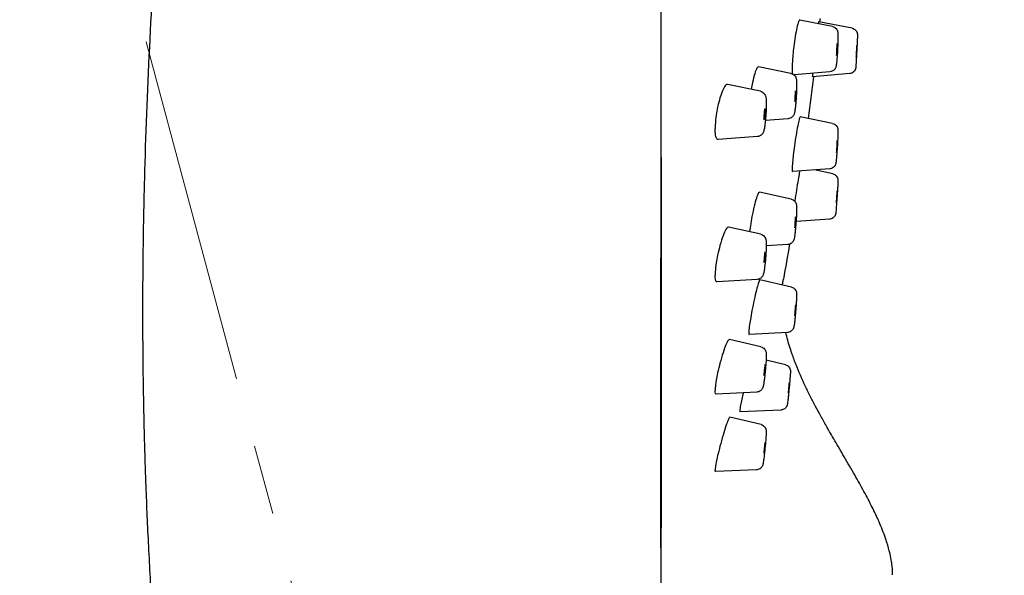
# Model space of a CAD drawing. Units: millimetres. Extents: x 0 to 420, y 0 to 594.
# Drawn here: x 240 to 285, y 306 to 331 of the extents above; entities that cross this region are included whole.
import ezdxf

# ---------------------------------------------------------------- set-up
doc = ezdxf.new("R2010")
doc.units = ezdxf.units.MM
doc.header["$PDMODE"] = 1
doc.header["$PDSIZE"] = -2
doc.linetypes.add('CENTER', pattern=[50.8, 31.75, -6.35, 6.35, -6.35])
doc.layers.add('DIM', color=3, linetype='Continuous', lineweight=13)
doc.styles.add('ＭＳ ゴシック', font='msgothic.ttc', dxfattribs={"bigfont": 'ＭＳ ゴシック'})
doc.dimstyles.new('tfrom線あり', dxfattribs={"dimtxt": 5, "dimasz": 2, "dimexe": 0, "dimexo": 5, "dimgap": 3, "dimtad": 1, "dimdec": 0, "dimzin": 11, "dimdsep": 46, "dimtxsty": 'ＭＳ ゴシック', "dimblk": 'DOT', "dimcen": 0, "dimazin": 0, "dimtfac": 1, "dimtdec": 1, "dimtix": 1, "dimtofl": 0, "dimtmove": 0, "dimatfit": 0, "dimldrblk": 'DOT', "dimfxl": 1, "dimfrac": 2, "dimtolj": 1, "dimtzin": 11, "dimarcsym": 0})

# ---------------------------------------------------------------- blocks, each defined once
blk = doc.blocks.new('_DOT')
at = {"color": 0, "linetype": 'ByBlock', "lineweight": -2}
blk.add_line((-0.5, 0), (-1, 0), dxfattribs=at)
at = {"color": 0, "linetype": 'ByBlock', "lineweight": -2, "const_width": 0.5}
blk.add_lwpolyline([(-0.25, 0, 1), (0.25, 0, 1)], format="xyb", close=True, dxfattribs=at)
blk = doc.blocks.new('*D45')
at = {"layer": 'Defpoints', "color": 0}
for p in [(240.11, 351.83), (240.11, 351.83), (327.602, 351.83), (291.229, 290.909), (263.126, 265.936)]:
    blk.add_point(p, dxfattribs=at)
at = {"layer": 'DIM', "color": 0, "lineweight": -2}
blk.add_arc((240.11, 351.83), 79.527, 286.44095, 358.55905, dxfattribs=at)
at = {"layer": 'DIM', "color": 0, "lineweight": -2, "xscale": 2, "yscale": 2, "zscale": 2}
for p, rotation in [((319.637, 351.83), 89.27952251825964), ((260.693, 275.013), 195.7204774817405)]:
    blk.add_blockref('_DOT', p, dxfattribs=dict(at, rotation=rotation))
at = {"layer": 'DIM', "color": 0, "insert": (302.537, 312.21), "char_height": 5, "attachment_point": 5, "rotation": 57.5986, "style": 'ＭＳ ゴシック'}
blk.add_mtext('\\A1;75%%d', dxfattribs=at)
blk = doc.blocks.new('*D47')
at = {"layer": 'Defpoints', "color": 0}
for p in [(268.471, 409.033), (290.92, 162.034), (377.676, 162.034)]:
    blk.add_point(p, dxfattribs=at)
at = {"layer": 'DIM', "color": 0, "lineweight": -2}
for p, q in [((273.471, 409.033), (377.676, 409.033)), ((377.676, 407.033), (377.676, 164.034)), ((295.92, 162.034), (377.676, 162.034))]:
    blk.add_line(p, q, dxfattribs=at)
at = {"layer": 'DIM', "color": 0, "lineweight": -2, "xscale": 2, "yscale": 2, "zscale": 2}
for p, rotation in [((377.676, 409.033), 90), ((377.676, 162.034), 270)]:
    blk.add_blockref('_DOT', p, dxfattribs=dict(at, rotation=rotation))
at = {"layer": 'DIM', "color": 0, "insert": (372.175, 285.533), "char_height": 5, "attachment_point": 5, "rotation": 90, "style": 'ＭＳ ゴシック'}
blk.add_mtext('\\A1;245', dxfattribs=at)

msp = doc.modelspace()

# ---------------------------------------------------------------- linework, layer by layer
at = {"linetype": 'Continuous', "extrusion": (0, 1, 0)}
for p, q in [((277.087, 331.039), (275.597, 331.331)), ((277.982, 330.955), (276.462, 331.249)), ((275.199, 328.905), (273.728, 329.203)), ((276.975, 328.975), (275.34, 328.835)), ((277.875, 328.891), (276.18, 328.741)), ((273.808, 328.09), (272.317, 328.399)), ((275.075, 326.842), (274.036, 326.759)), ((277.097, 326.624), (275.623, 326.928)), ((273.675, 326.027), (271.895, 325.892)), ((276.965, 324.561), (275.271, 324.433)), ((277.102, 324.331), (276.267, 324.508)), ((275.212, 323.177), (273.765, 323.49)), ((276.96, 322.269), (275.431, 322.162)), ((273.824, 321.584), (272.364, 321.91)), ((275.062, 321.116), (274.075, 321.05)), ((273.659, 319.524), (271.841, 319.414)), ((275.221, 319.178), (273.79, 319.501)), ((273.836, 316.457), (272.4, 316.795)), ((275.052, 317.118), (273.298, 317.017)), ((274.946, 315.641), (274.068, 315.85)), ((273.647, 314.399), (271.798, 314.31)), ((274.75, 313.583), (272.872, 313.499)), ((273.844, 312.917), (272.425, 313.264)), ((273.638, 310.861), (271.768, 310.786))]:
    msp.add_line(p, q, dxfattribs=at)
at = {"linetype": 'Continuous', "extrusion": (0, 0, -1)}
for start_param, end_param in [(5.127516, 5.130241), (5.175608, 5.210643), (5.32125, 5.353479)]:
    msp.add_ellipse((262.838, 355.895), major_axis=(0.169, -60.844), ratio=0.244426, start_param=start_param, end_param=end_param, dxfattribs=at)
at = {"linetype": 'Continuous'}
for centre, major_axis, ratio, start_param, end_param in [((277.288, 329.993), (0.015, 0.274), 0.044022, 5.601424, 8.743017), ((277.288, 329.993), (-0.015, -0.274), 0.044022, 5.601424, 8.743017), ((278.185, 329.91), (0.014, 0.274), 0.008614, 6.118061, 9.259653), ((278.185, 329.91), (-0.014, -0.274), 0.008614, 6.118061, 9.259653), ((275.393, 327.858), (0.015, 0.249), 0.063395, 5.470602, 8.612194), ((275.393, 327.858), (-0.015, -0.249), 0.063395, 5.470602, 8.612194), ((273.997, 327.042), (0.016, 0.249), 0.082659, 5.373771, 8.515363), ((273.997, 327.042), (-0.016, -0.249), 0.082659, 5.373771, 8.515363), ((277.288, 325.576), (0.018, 0.274), 0.027791, 5.874303, 9.015895), ((277.288, 325.576), (-0.018, -0.274), 0.027791, 5.874303, 9.015895), ((269.288, 354.206), (0, -52.86), 0.000001, 5.295721, 5.76723), ((277.288, 323.283), (0.019, 0.274), 0.009499, 6.146923, 9.288516), ((277.288, 323.283), (-0.019, -0.274), 0.009499, 6.146923, 9.288516), ((275.393, 322.128), (0.018, 0.249), 0.047893, 5.703158, 8.844751), ((275.393, 322.128), (-0.018, -0.249), 0.047893, 5.703158, 8.844751), ((273.997, 320.534), (0.02, 0.249), 0.068087, 5.576507, 8.7181), ((273.997, 320.534), (-0.02, -0.249), 0.068087, 5.576507, 8.7181), ((275.393, 318.127), (0.02, 0.248), 0.029809, 5.935343, 9.076936), ((275.393, 318.127), (-0.02, -0.248), 0.029809, 5.935343, 9.076936), ((273.997, 315.404), (0.023, 0.248), 0.050728, 5.778804, 8.920397), ((273.997, 315.404), (-0.023, -0.248), 0.050728, 5.778804, 8.920397), ((275.104, 314.588), (0.024, 0.248), 0.016067, 6.115522, 9.257115), ((275.104, 314.588), (-0.024, -0.248), 0.016067, 6.115522, 9.257115), ((273.997, 311.863), (0.025, 0.248), 0.031292, 5.980726, 9.122318), ((273.997, 311.863), (-0.025, -0.248), 0.031292, 5.980726, 9.122318), ((268.989, 308.228), (0.299, 0), 0.000052, 0, 0.000237)]:
    msp.add_ellipse(centre, major_axis=major_axis, ratio=ratio, start_param=start_param, end_param=end_param, dxfattribs=at)
for points, knots in [([(269.286, 309.33), (269.286, 309.397), (269.286, 309.464), (269.286, 309.532), (269.286, 309.605), (269.286, 309.678), (269.286, 309.751), (269.286, 309.832), (269.286, 309.913), (269.286, 309.994), (269.286, 310.084), (269.286, 310.174), (269.286, 310.265), (269.286, 310.362), (269.286, 310.459), (269.286, 310.557), (269.286, 310.659), (269.286, 310.761), (269.286, 310.864), (269.286, 310.973), (269.286, 311.083), (269.286, 311.194), (269.286, 311.316), (269.286, 311.438), (269.286, 311.562), (269.286, 311.699), (269.286, 311.839), (269.286, 311.979), (269.286, 312.138), (269.286, 312.298), (269.286, 312.46), (269.286, 312.645), (269.286, 312.831), (269.286, 313.02), (269.286, 313.153), (269.286, 313.288), (269.286, 313.423), (269.286, 313.508), (269.286, 313.592), (269.286, 313.677), (269.286, 313.932), (269.286, 314.191), (269.286, 314.453), (269.286, 314.737), (269.286, 315.024), (269.286, 315.316), (269.286, 315.612), (269.287, 315.912), (269.287, 316.217), (269.287, 316.511), (269.287, 316.808), (269.287, 317.109), (269.287, 317.41), (269.287, 317.714), (269.287, 318.021), (269.287, 318.357), (269.287, 318.698), (269.287, 319.041), (269.287, 319.422), (269.287, 319.808), (269.287, 320.198), (269.287, 320.284), (269.287, 320.371), (269.287, 320.458), (269.288, 320.809), (269.288, 321.163), (269.288, 321.52), (269.288, 322.013), (269.288, 322.511), (269.288, 323.016), (269.288, 323.574), (269.288, 324.139), (269.288, 324.711), (269.289, 325.356), (269.289, 326.01), (269.289, 326.672), (269.289, 327.298), (269.289, 327.931), (269.289, 328.571), (269.289, 328.689), (269.289, 328.808), (269.289, 328.926), (269.289, 329.789), (269.289, 330.664), (269.29, 331.55), (269.29, 332.543), (269.29, 333.551), (269.29, 334.571), (269.29, 335.536), (269.29, 336.513), (269.29, 337.499)], [0.0762442, 0.0762442, 0.0762442, 0.0762442, 0.0854, 0.0854, 0.0854, 0.0953334, 0.0953334, 0.0953334, 0.106213, 0.106213, 0.106213, 0.1182208, 0.1182208, 0.1182208, 0.1311011, 0.1311011, 0.1311011, 0.1444148, 0.1444148, 0.1444148, 0.1586233, 0.1586233, 0.1586233, 0.1742066, 0.1742066, 0.1742066, 0.1916445, 0.1916445, 0.1916445, 0.2114175, 0.2114175, 0.2114175, 0.2340058, 0.2340058, 0.2340058, 0.25, 0.25, 0.25, 0.2599415, 0.2599415, 0.2599415, 0.2897818, 0.2897818, 0.2897818, 0.3220579, 0.3220579, 0.3220579, 0.3548815, 0.3548815, 0.3548815, 0.3866004, 0.3866004, 0.3866004, 0.4182954, 0.4182954, 0.4182954, 0.4529842, 0.4529842, 0.4529842, 0.4914621, 0.4914621, 0.4914621, 0.5, 0.5, 0.5, 0.534471, 0.534471, 0.534471, 0.5819886, 0.5819886, 0.5819886, 0.634571, 0.634571, 0.634571, 0.6938967, 0.6938967, 0.6938967, 0.75, 0.75, 0.75, 0.760343, 0.760343, 0.760343, 0.8356753, 0.8356753, 0.8356753, 0.9201308, 0.9201308, 0.9201308, 1, 1, 1, 1]), ([(246.374, 336.173), (246.233, 334.154), (246.109, 332.105), (246.01, 330.078), (245.91, 328.05), (245.834, 326.042), (245.782, 324.101), (245.757, 323.131), (245.738, 322.177), (245.724, 321.244), (245.711, 320.312), (245.703, 319.402), (245.701, 318.518), (245.699, 317.634), (245.703, 316.777), (245.711, 315.951), (245.715, 315.538), (245.72, 315.132), (245.726, 314.735), (245.732, 314.337), (245.739, 313.948), (245.747, 313.568), (245.75, 313.43), (245.753, 313.292), (245.756, 313.156), (245.759, 313.02), (245.762, 312.886), (245.765, 312.753), (245.772, 312.487), (245.779, 312.227), (245.786, 311.972), (245.793, 311.717), (245.801, 311.467), (245.808, 311.221), (245.816, 310.975), (245.824, 310.733), (245.833, 310.495), (245.85, 310.018), (245.867, 309.554), (245.887, 309.096), (245.906, 308.639), (245.926, 308.187), (245.948, 307.735)], [0, 0, 0, 0, 0.183001, 0.183001, 0.183001, 0.366001, 0.366001, 0.366001, 0.457502, 0.457502, 0.457502, 0.549002, 0.549002, 0.549002, 0.640502, 0.640502, 0.640502, 0.686252, 0.686252, 0.686252, 0.732002, 0.732002, 0.732002, 0.748752, 0.748752, 0.748752, 0.765502, 0.765502, 0.765502, 0.799002, 0.799002, 0.799002, 0.832501, 0.832501, 0.832501, 0.866001, 0.866001, 0.866001, 0.933, 0.933, 0.933, 1, 1, 1, 1]), ([(275.597, 331.331), (275.592, 331.332), (275.586, 331.33), (275.564, 331.306), (275.546, 331.264), (275.502, 331.124), (275.477, 331.019), (275.426, 330.766), (275.4, 330.619), (275.355, 330.317), (275.335, 330.167), (275.304, 329.893), (275.291, 329.771), (275.269, 329.505), (275.261, 329.367), (275.256, 329.22), (275.255, 329.194), (275.255, 329.158), (275.255, 329.148), (275.254, 329.13), (275.254, 329.122), (275.254, 329.115)], [0.0844235, 0.0844235, 0.0844235, 0.0844235, 0.1013268, 0.1013268, 0.1456053, 0.1456053, 0.1963693, 0.1963693, 0.2467167, 0.2467167, 0.2923189, 0.2923189, 0.3297592, 0.3297592, 0.3780535, 0.3780535, 0.3891413, 0.3891413, 0.3938621, 0.3938621, 0.3974632, 0.3974632, 0.3974632, 0.3974632]), ([(276.462, 331.249), (276.46, 331.25), (276.455, 331.228), (276.446, 331.178), (276.445, 331.172), (276.444, 331.165)], [0.02052878, 0.02052878, 0.02052878, 0.02052878, 0.06199253, 0.06199253, 0.06767811, 0.06767811, 0.06767811, 0.06767811]), ([(277.087, 331.039), (277.119, 331.032), (277.151, 331.021), (277.207, 330.988), (277.232, 330.968), (277.274, 330.921), (277.291, 330.894), (277.308, 330.857), (277.313, 330.847), (277.322, 330.82), (277.325, 330.806), (277.33, 330.78), (277.332, 330.769), (277.336, 330.738), (277.337, 330.719), (277.339, 330.664), (277.34, 330.625), (277.34, 330.579)], [0, 0, 0, 0, 0.00389812, 0.00389812, 0.00771633, 0.00771633, 0.0114844, 0.0114844, 0.01304203, 0.01304203, 0.01552058, 0.01552058, 0.01803444, 0.01803444, 0.02320497, 0.02320497, 0.03140067, 0.03140067, 0.03140067, 0.03140067]), ([(278.224, 330.651), (278.224, 330.628), (278.224, 330.602), (278.221, 330.532), (278.22, 330.497), (278.216, 330.401), (278.213, 330.335), (278.206, 330.193), (278.202, 330.116), (278.194, 329.961), (278.19, 329.88), (278.182, 329.724), (278.178, 329.647), (278.17, 329.506), (278.166, 329.441), (278.159, 329.329), (278.156, 329.281), (278.151, 329.208), (278.15, 329.186), (278.147, 329.157), (278.146, 329.153), (278.145, 329.145), (278.144, 329.142), (278.143, 329.134), (278.142, 329.128), (278.138, 329.114), (278.136, 329.106), (278.129, 329.084), (278.123, 329.068), (278.107, 329.036), (278.096, 329.019), (278.064, 328.98), (278.042, 328.958), (277.99, 328.924), (277.961, 328.91), (277.912, 328.896), (277.894, 328.893), (277.875, 328.891)], [0, 0, 0, 0, 0.0097645, 0.0097645, 0.0167952, 0.0167952, 0.0265215, 0.0265215, 0.0359266, 0.0359266, 0.0452773, 0.0452773, 0.0546158, 0.0546158, 0.0639647, 0.0639647, 0.0733633, 0.0733633, 0.0829742, 0.0829742, 0.0843619, 0.0843619, 0.0850494, 0.0850494, 0.0860372, 0.0860372, 0.0870199, 0.0870199, 0.088985, 0.088985, 0.0913613, 0.0913613, 0.0949524, 0.0949524, 0.0987058, 0.0987058, 0.1009425, 0.1009425, 0.1009425, 0.1009425]), ([(277.982, 330.955), (278.013, 330.949), (278.045, 330.937), (278.1, 330.906), (278.126, 330.885), (278.168, 330.838), (278.186, 330.811), (278.205, 330.768), (278.21, 330.753), (278.217, 330.727), (278.219, 330.715), (278.222, 330.698), (278.222, 330.693), (278.223, 330.682), (278.224, 330.678), (278.224, 330.669), (278.224, 330.666), (278.224, 330.658), (278.224, 330.655), (278.224, 330.651)], [0, 0, 0, 0, 0.00383735, 0.00383735, 0.00760039, 0.00760039, 0.01136359, 0.01136359, 0.01318395, 0.01318395, 0.01468329, 0.01468329, 0.01545078, 0.01545078, 0.01638064, 0.01638064, 0.01740095, 0.01740095, 0.0188812, 0.0188812, 0.0188812, 0.0188812]), ([(277.34, 330.579), (277.34, 330.519), (277.339, 330.447), (277.334, 330.292), (277.331, 330.21), (277.324, 330.046), (277.319, 329.962), (277.309, 329.801), (277.304, 329.722), (277.293, 329.577), (277.287, 329.509), (277.275, 329.391), (277.269, 329.34), (277.26, 329.275), (277.256, 329.253), (277.248, 329.216), (277.244, 329.2), (277.232, 329.167), (277.226, 329.153), (277.21, 329.122), (277.2, 329.106), (277.175, 329.074), (277.159, 329.057), (277.119, 329.024), (277.094, 329.009), (277.038, 328.985), (277.007, 328.977), (276.975, 328.975)], [0, 0, 0, 0, 0.01084375, 0.01084375, 0.02093886, 0.02093886, 0.03061485, 0.03061485, 0.04022365, 0.04022365, 0.04988803, 0.04988803, 0.05982624, 0.05982624, 0.0655807, 0.0655807, 0.0693157, 0.0693157, 0.07164059, 0.07164059, 0.07400351, 0.07400351, 0.07675619, 0.07675619, 0.08026185, 0.08026185, 0.08399918, 0.08399918, 0.08399918, 0.08399918]), ([(273.728, 329.203), (273.727, 329.203), (273.727, 329.203), (273.705, 329.206), (273.68, 329.184), (273.621, 329.084), (273.587, 329), (273.517, 328.778), (273.481, 328.643), (273.427, 328.391), (273.406, 328.285), (273.387, 328.177)], [0.1001538, 0.1001538, 0.1001538, 0.1001538, 0.1013579, 0.1013579, 0.1453551, 0.1453551, 0.1960909, 0.1960909, 0.2473979, 0.2473979, 0.2810872, 0.2810872, 0.2810872, 0.2810872]), ([(275.199, 328.905), (275.231, 328.898), (275.263, 328.886), (275.319, 328.854), (275.345, 328.833), (275.386, 328.786), (275.403, 328.76), (275.424, 328.714), (275.431, 328.694), (275.44, 328.66), (275.443, 328.646), (275.45, 328.607), (275.452, 328.583), (275.457, 328.507), (275.459, 328.449), (275.459, 328.38)], [0, 0, 0, 0, 0.00396544, 0.00396544, 0.00784559, 0.00784559, 0.0116443, 0.0116443, 0.0148651, 0.0148651, 0.01789057, 0.01789057, 0.02363655, 0.02363655, 0.03453203, 0.03453203, 0.03453203, 0.03453203]), ([(275.254, 329.115), (275.254, 329.107), (275.254, 329.1), (275.255, 329.084), (275.255, 329.075), (275.255, 329.046), (275.256, 329.026), (275.259, 328.954), (275.263, 328.911), (275.27, 328.881)], [0.000001, 0.000001, 0.000001, 0.000001, 0.00350747, 0.00350747, 0.00804823, 0.00804823, 0.01858096, 0.01858096, 0.05081481, 0.05081481, 0.05081481, 0.05081481]), ([(276.186, 328.907), (276.183, 328.865), (276.181, 328.831), (276.179, 328.793), (276.178, 328.784), (276.178, 328.772), (276.178, 328.769), (276.178, 328.763), (276.178, 328.761), (276.178, 328.759)], [0.35331868, 0.35331868, 0.35331868, 0.35331868, 0.37884276, 0.37884276, 0.38944159, 0.38944159, 0.39419801, 0.39419801, 0.39811354, 0.39811354, 0.39811354, 0.39811354]), ([(272.317, 328.399), (272.294, 328.403), (272.268, 328.393), (272.199, 328.331), (272.154, 328.261), (272.062, 328.064), (272.015, 327.938), (271.932, 327.662), (271.896, 327.519), (271.839, 327.25), (271.818, 327.127), (271.778, 326.853), (271.763, 326.705), (271.753, 326.531), (271.752, 326.494), (271.751, 326.446), (271.75, 326.434), (271.75, 326.416), (271.75, 326.41), (271.75, 326.399), (271.75, 326.394), (271.75, 326.389)], [0.112124, 0.112124, 0.112124, 0.112124, 0.1464349, 0.1464349, 0.1980585, 0.1980585, 0.2502714, 0.2502714, 0.2967497, 0.2967497, 0.3340361, 0.3340361, 0.3807739, 0.3807739, 0.3936305, 0.3936305, 0.3981471, 0.3981471, 0.4003095, 0.4003095, 0.4022485, 0.4022485, 0.4022485, 0.4022485]), ([(275.459, 328.38), (275.459, 328.312), (275.457, 328.233), (275.452, 328.07), (275.448, 327.984), (275.438, 327.816), (275.433, 327.732), (275.42, 327.573), (275.413, 327.496), (275.399, 327.358), (275.391, 327.295), (275.375, 327.184), (275.368, 327.139), (275.351, 327.078), (275.346, 327.061), (275.332, 327.025), (275.322, 327.004), (275.297, 326.965), (275.282, 326.946), (275.246, 326.911), (275.225, 326.895), (275.175, 326.866), (275.146, 326.854), (275.102, 326.845), (275.089, 326.843), (275.075, 326.842)], [0, 0, 0, 0, 0.01074313, 0.01074313, 0.02088056, 0.02088056, 0.03067564, 0.03067564, 0.04044268, 0.04044268, 0.05037652, 0.05037652, 0.06103686, 0.06103686, 0.0647541, 0.0647541, 0.06813628, 0.06813628, 0.07120254, 0.07120254, 0.07439296, 0.07439296, 0.078137, 0.078137, 0.0797523, 0.0797523, 0.0797523, 0.0797523]), ([(276.18, 328.741), (276.179, 328.741), (276.179, 328.741), (276.179, 328.742), (276.178, 328.744), (276.178, 328.749), (276.178, 328.751), (276.178, 328.755), (276.178, 328.756), (276.178, 328.759)], [-0.02119372, -0.02119372, -0.02119372, -0.02119372, -0.01910681, -0.01910681, -0.00860482, -0.00860482, -0.00389071, -0.00389071, -0.000001, -0.000001, -0.000001, -0.000001]), ([(273.808, 328.09), (273.841, 328.083), (273.873, 328.07), (273.93, 328.037), (273.955, 328.016), (273.996, 327.969), (274.012, 327.944), (274.034, 327.898), (274.041, 327.878), (274.053, 327.84), (274.056, 327.821), (274.066, 327.761), (274.07, 327.72), (274.075, 327.623), (274.076, 327.569), (274.076, 327.51)], [0, 0, 0, 0, 0.00405558, 0.00405558, 0.00801995, 0.00801995, 0.01188941, 0.01188941, 0.01533361, 0.01533361, 0.01922279, 0.01922279, 0.02825285, 0.02825285, 0.03692001, 0.03692001, 0.03692001, 0.03692001]), ([(274.076, 327.51), (274.076, 327.436), (274.074, 327.353), (274.067, 327.183), (274.063, 327.096), (274.051, 326.926), (274.044, 326.842), (274.029, 326.686), (274.021, 326.611), (274.003, 326.477), (273.993, 326.418), (273.977, 326.337), (273.97, 326.31), (273.957, 326.266), (273.952, 326.249), (273.939, 326.218), (273.933, 326.204), (273.918, 326.178), (273.91, 326.165), (273.885, 326.132), (273.866, 326.112), (273.823, 326.077), (273.798, 326.062), (273.741, 326.038), (273.708, 326.03), (273.675, 326.027)], [0, 0, 0, 0, 0.0107547, 0.0107547, 0.02096754, 0.02096754, 0.03088917, 0.03088917, 0.04083915, 0.04083915, 0.05113099, 0.05113099, 0.05713182, 0.05713182, 0.06090747, 0.06090747, 0.0634374, 0.0634374, 0.06565394, 0.06565394, 0.06912811, 0.06912811, 0.0726679, 0.0726679, 0.07665066, 0.07665066, 0.07665066, 0.07665066]), ([(275.623, 326.928), (275.62, 326.929), (275.618, 326.927), (275.605, 326.913), (275.594, 326.883), (275.564, 326.78), (275.546, 326.701), (275.502, 326.49), (275.477, 326.354), (275.426, 326.052), (275.4, 325.889), (275.355, 325.573), (275.335, 325.424), (275.304, 325.164), (275.291, 325.054), (275.269, 324.824), (275.261, 324.714), (275.256, 324.608), (275.255, 324.59), (275.255, 324.566), (275.255, 324.559), (275.254, 324.547), (275.254, 324.542), (275.254, 324.538)], [0.0505741, 0.0505741, 0.0505741, 0.0505741, 0.0632572, 0.0632572, 0.1013268, 0.1013268, 0.1456053, 0.1456053, 0.1963693, 0.1963693, 0.2467167, 0.2467167, 0.2923189, 0.2923189, 0.3297592, 0.3297592, 0.3780535, 0.3780535, 0.3891413, 0.3891413, 0.3938621, 0.3938621, 0.3974632, 0.3974632, 0.3974632, 0.3974632]), ([(277.097, 326.624), (277.129, 326.617), (277.16, 326.605), (277.216, 326.573), (277.241, 326.552), (277.283, 326.505), (277.3, 326.477), (277.317, 326.437), (277.321, 326.425), (277.327, 326.405), (277.329, 326.398), (277.333, 326.379), (277.335, 326.369), (277.337, 326.351), (277.338, 326.343), (277.339, 326.32), (277.34, 326.306), (277.34, 326.284), (277.34, 326.277), (277.34, 326.27)], [0, 0, 0, 0, 0.00386016, 0.00386016, 0.00764383, 0.00764383, 0.01140601, 0.01140601, 0.01303147, 0.01303147, 0.01418474, 0.01418474, 0.01600237, 0.01600237, 0.01799597, 0.01799597, 0.02227404, 0.02227404, 0.02419956, 0.02419956, 0.02419956, 0.02419956]), ([(271.895, 325.892), (271.884, 325.891), (271.873, 325.893), (271.838, 325.911), (271.816, 325.941), (271.776, 326.048), (271.761, 326.135), (271.753, 326.27), (271.752, 326.298), (271.751, 326.338), (271.75, 326.35), (271.75, 326.367), (271.75, 326.371), (271.75, 326.38), (271.75, 326.385), (271.75, 326.389)], [-0.1199549, -0.1199549, -0.1199549, -0.1199549, -0.1045672, -0.1045672, -0.0672047, -0.0672047, -0.0196882, -0.0196882, -0.0081286, -0.0081286, -0.0034437, -0.0034437, -0.0016531, -0.0016531, -0.000001, -0.000001, -0.000001, -0.000001]), ([(277.34, 326.27), (277.34, 326.244), (277.34, 326.213), (277.337, 326.118), (277.334, 326.043), (277.327, 325.887), (277.323, 325.808), (277.313, 325.648), (277.308, 325.566), (277.297, 325.407), (277.292, 325.328), (277.28, 325.183), (277.275, 325.115), (277.264, 324.998), (277.259, 324.947), (277.251, 324.884), (277.249, 324.865), (277.244, 324.835), (277.242, 324.822), (277.237, 324.798), (277.235, 324.788), (277.228, 324.768), (277.225, 324.759), (277.217, 324.739), (277.211, 324.726), (277.196, 324.699), (277.186, 324.685), (277.16, 324.652), (277.141, 324.634), (277.096, 324.601), (277.068, 324.586), (277.015, 324.568), (276.99, 324.563), (276.965, 324.561)], [0, 0, 0, 0, 0.00676281, 0.00676281, 0.01834426, 0.01834426, 0.02814114, 0.02814114, 0.03767429, 0.03767429, 0.04715925, 0.04715925, 0.05667197, 0.05667197, 0.06633357, 0.06633357, 0.07151137, 0.07151137, 0.07538824, 0.07538824, 0.07769601, 0.07769601, 0.07906378, 0.07906378, 0.08083934, 0.08083934, 0.08293876, 0.08293876, 0.08597193, 0.08597193, 0.08961895, 0.08961895, 0.0926084, 0.0926084, 0.0926084, 0.0926084]), ([(275.254, 324.538), (275.254, 324.533), (275.254, 324.528), (275.255, 324.518), (275.255, 324.513), (275.255, 324.496), (275.256, 324.486), (275.259, 324.447), (275.264, 324.432), (275.271, 324.433)], [0.000001, 0.000001, 0.000001, 0.000001, 0.00350747, 0.00350747, 0.00804823, 0.00804823, 0.01858096, 0.01858096, 0.0527361, 0.0527361, 0.0527361, 0.0527361]), ([(275.595, 324.457), (275.59, 324.433), (275.585, 324.406), (275.564, 324.287), (275.546, 324.178), (275.502, 323.912), (275.477, 323.754), (275.426, 323.426), (275.4, 323.259), (275.376, 323.093), (275.375, 323.088), (275.374, 323.083)], [0.0870336, 0.0870336, 0.0870336, 0.0870336, 0.1013268, 0.1013268, 0.1456053, 0.1456053, 0.1963693, 0.1963693, 0.2467167, 0.2467167, 0.2483509, 0.2483509, 0.2483509, 0.2483509]), ([(277.102, 324.331), (277.134, 324.325), (277.165, 324.313), (277.22, 324.28), (277.245, 324.259), (277.287, 324.211), (277.304, 324.183), (277.322, 324.14), (277.327, 324.126), (277.334, 324.1), (277.336, 324.088), (277.338, 324.072), (277.338, 324.067), (277.339, 324.056), (277.34, 324.051), (277.34, 324.042), (277.34, 324.039), (277.34, 324.034), (277.34, 324.033), (277.34, 324.032)], [0, 0, 0, 0, 0.00383787, 0.00383787, 0.00760139, 0.00760139, 0.01136453, 0.01136453, 0.01317657, 0.01317657, 0.01463485, 0.01463485, 0.01539597, 0.01539597, 0.01636926, 0.01636926, 0.01745382, 0.01745382, 0.01787256, 0.01787256, 0.01787256, 0.01787256]), ([(277.34, 324.032), (277.34, 324.011), (277.339, 323.995), (277.336, 323.935), (277.334, 323.889), (277.327, 323.777), (277.323, 323.71), (277.314, 323.567), (277.309, 323.49), (277.299, 323.334), (277.293, 323.253), (277.282, 323.098), (277.276, 323.021), (277.266, 322.88), (277.261, 322.814), (277.252, 322.702), (277.248, 322.654), (277.242, 322.581), (277.24, 322.56), (277.236, 322.529), (277.235, 322.525), (277.234, 322.518), (277.233, 322.515), (277.232, 322.508), (277.231, 322.504), (277.229, 322.494), (277.227, 322.487), (277.222, 322.472), (277.219, 322.464), (277.211, 322.443), (277.205, 322.43), (277.185, 322.397), (277.17, 322.377), (277.132, 322.338), (277.107, 322.319), (277.052, 322.289), (277.021, 322.279), (276.98, 322.271), (276.97, 322.27), (276.96, 322.269)], [0, 0, 0, 0, 0.0075951, 0.0075951, 0.0174888, 0.0174888, 0.0273611, 0.0273611, 0.0367782, 0.0367782, 0.0461371, 0.0461371, 0.0554822, 0.0554822, 0.0648389, 0.0648389, 0.0742501, 0.0742501, 0.083896, 0.083896, 0.0851741, 0.0851741, 0.0858508, 0.0858508, 0.0864996, 0.0864996, 0.0874742, 0.0874742, 0.0885198, 0.0885198, 0.0902392, 0.0902392, 0.0931167, 0.0931167, 0.0967644, 0.0967644, 0.1005252, 0.1005252, 0.1017329, 0.1017329, 0.1017329, 0.1017329]), ([(273.765, 323.49), (273.754, 323.492), (273.741, 323.483), (273.705, 323.432), (273.68, 323.377), (273.621, 323.212), (273.587, 323.097), (273.517, 322.824), (273.481, 322.669), (273.419, 322.358), (273.392, 322.207), (273.348, 321.936), (273.331, 321.817), (273.318, 321.702), (273.317, 321.7), (273.317, 321.697)], [0.0713384, 0.0713384, 0.0713384, 0.0713384, 0.1014133, 0.1014133, 0.1454407, 0.1454407, 0.1961773, 0.1961773, 0.2474918, 0.2474918, 0.2932712, 0.2932712, 0.3311282, 0.3311282, 0.3319488, 0.3319488, 0.3319488, 0.3319488]), ([(275.212, 323.177), (275.244, 323.17), (275.276, 323.158), (275.331, 323.125), (275.356, 323.104), (275.397, 323.056), (275.414, 323.029), (275.43, 322.993), (275.434, 322.982), (275.442, 322.955), (275.446, 322.94), (275.451, 322.914), (275.452, 322.902), (275.456, 322.866), (275.457, 322.844), (275.458, 322.801), (275.459, 322.783), (275.459, 322.763)], [0, 0, 0, 0, 0.00390967, 0.00390967, 0.00773844, 0.00773844, 0.01151007, 0.01151007, 0.01306624, 0.01306624, 0.01561539, 0.01561539, 0.0183306, 0.0183306, 0.02424994, 0.02424994, 0.02817537, 0.02817537, 0.02817537, 0.02817537]), ([(275.459, 322.763), (275.459, 322.704), (275.457, 322.629), (275.45, 322.471), (275.446, 322.387), (275.436, 322.221), (275.43, 322.138), (275.417, 321.975), (275.41, 321.894), (275.396, 321.745), (275.389, 321.675), (275.374, 321.552), (275.367, 321.498), (275.356, 321.428), (275.352, 321.406), (275.344, 321.371), (275.341, 321.358), (275.332, 321.331), (275.328, 321.318), (275.318, 321.294), (275.313, 321.284), (275.298, 321.258), (275.288, 321.241), (275.261, 321.209), (275.244, 321.193), (275.203, 321.161), (275.177, 321.146), (275.121, 321.125), (275.091, 321.118), (275.062, 321.116)], [0, 0, 0, 0, 0.01190889, 0.01190889, 0.02237768, 0.02237768, 0.03211904, 0.03211904, 0.04176009, 0.04176009, 0.05143899, 0.05143899, 0.06135651, 0.06135651, 0.06691166, 0.06691166, 0.07036435, 0.07036435, 0.07293617, 0.07293617, 0.07460566, 0.07460566, 0.0770746, 0.0770746, 0.07987135, 0.07987135, 0.08339267, 0.08339267, 0.08696623, 0.08696623, 0.08696623, 0.08696623]), ([(272.364, 321.91), (272.356, 321.912), (272.347, 321.911), (272.309, 321.895), (272.277, 321.859), (272.199, 321.73), (272.154, 321.631), (272.062, 321.383), (272.015, 321.237), (271.932, 320.936), (271.896, 320.785), (271.839, 320.513), (271.818, 320.393), (271.778, 320.131), (271.763, 319.996), (271.753, 319.844), (271.752, 319.813), (271.751, 319.772), (271.75, 319.762), (271.75, 319.747), (271.75, 319.742), (271.75, 319.733), (271.75, 319.729), (271.75, 319.725)], [0.0868908, 0.0868908, 0.0868908, 0.0868908, 0.1018837, 0.1018837, 0.1464349, 0.1464349, 0.1980585, 0.1980585, 0.2502714, 0.2502714, 0.2967497, 0.2967497, 0.3340361, 0.3340361, 0.3807739, 0.3807739, 0.3936305, 0.3936305, 0.3981471, 0.3981471, 0.4003095, 0.4003095, 0.4022485, 0.4022485, 0.4022485, 0.4022485]), ([(273.824, 321.584), (273.856, 321.577), (273.888, 321.564), (273.943, 321.53), (273.968, 321.509), (274.008, 321.462), (274.025, 321.436), (274.046, 321.39), (274.052, 321.369), (274.061, 321.334), (274.064, 321.319), (274.07, 321.276), (274.072, 321.248), (274.075, 321.187), (274.076, 321.152), (274.076, 321.114)], [0, 0, 0, 0, 0.00398529, 0.00398529, 0.00788387, 0.00788387, 0.01169565, 0.01169565, 0.01495775, 0.01495775, 0.01817422, 0.01817422, 0.02459306, 0.02459306, 0.03120242, 0.03120242, 0.03120242, 0.03120242]), ([(274.076, 321.114), (274.076, 321.047), (274.074, 320.968), (274.066, 320.803), (274.061, 320.716), (274.049, 320.546), (274.042, 320.461), (274.027, 320.299), (274.019, 320.22), (274.001, 320.076), (273.992, 320.009), (273.974, 319.892), (273.964, 319.842), (273.944, 319.765), (273.936, 319.733), (273.905, 319.674), (273.893, 319.655), (273.864, 319.619), (273.846, 319.602), (273.804, 319.57), (273.779, 319.555), (273.723, 319.533), (273.691, 319.526), (273.659, 319.524)], [0, 0, 0, 0, 0.01146425, 0.01146425, 0.0219173, 0.0219173, 0.03178664, 0.03178664, 0.04158172, 0.04158172, 0.05150043, 0.05150043, 0.06198059, 0.06198059, 0.06946288, 0.06946288, 0.0725164, 0.0725164, 0.07556128, 0.07556128, 0.0790559, 0.0790559, 0.08285549, 0.08285549, 0.08285549, 0.08285549]), ([(271.841, 319.414), (271.825, 319.413), (271.811, 319.421), (271.776, 319.467), (271.761, 319.525), (271.753, 319.629), (271.752, 319.651), (271.751, 319.683), (271.75, 319.693), (271.75, 319.706), (271.75, 319.71), (271.75, 319.717), (271.75, 319.721), (271.75, 319.725)], [-0.09329668, -0.09329668, -0.09329668, -0.09329668, -0.06720471, -0.06720471, -0.01968822, -0.01968822, -0.00812862, -0.00812862, -0.00344365, -0.00344365, -0.00165311, -0.00165311, -0.000001, -0.000001, -0.000001, -0.000001]), ([(273.79, 319.501), (273.785, 319.502), (273.78, 319.498), (273.761, 319.47), (273.745, 319.433), (273.705, 319.316), (273.68, 319.232), (273.621, 319.011), (273.587, 318.871), (273.517, 318.563), (273.481, 318.396), (273.419, 318.08), (273.392, 317.932), (273.348, 317.678), (273.331, 317.571), (273.3, 317.348), (273.288, 317.242), (273.282, 317.149), (273.282, 317.135), (273.281, 317.117), (273.281, 317.111), (273.281, 317.102), (273.281, 317.098), (273.281, 317.094)], [0.0427147, 0.0427147, 0.0427147, 0.0427147, 0.0628631, 0.0628631, 0.1013579, 0.1013579, 0.1453551, 0.1453551, 0.1960909, 0.1960909, 0.2473979, 0.2473979, 0.2932104, 0.2932104, 0.3310617, 0.3310617, 0.3812456, 0.3812456, 0.3908725, 0.3908725, 0.395165, 0.395165, 0.3986412, 0.3986412, 0.3986412, 0.3986412]), ([(274.817, 319.269), (274.821, 319.297), (274.824, 319.325), (274.837, 319.415), (274.847, 319.477), (274.858, 319.539)], [0.97321786, 0.97321786, 0.97321786, 0.97321786, 0.97842638, 0.97842638, 0.99014207, 0.99014207, 0.99014207, 0.99014207]), ([(275.221, 319.178), (275.253, 319.171), (275.284, 319.158), (275.339, 319.125), (275.364, 319.104), (275.405, 319.056), (275.421, 319.028), (275.438, 318.988), (275.442, 318.976), (275.45, 318.948), (275.452, 318.933), (275.456, 318.911), (275.456, 318.903), (275.458, 318.882), (275.458, 318.871), (275.458, 318.854), (275.459, 318.848), (275.459, 318.842)], [0, 0, 0, 0, 0.00386396, 0.00386396, 0.00765106, 0.00765106, 0.01141341, 0.01141341, 0.01302435, 0.01302435, 0.01536636, 0.01536636, 0.01723831, 0.01723831, 0.02045348, 0.02045348, 0.02220695, 0.02220695, 0.02220695, 0.02220695]), ([(275.459, 318.842), (275.459, 318.808), (275.457, 318.767), (275.454, 318.684), (275.452, 318.647), (275.446, 318.542), (275.441, 318.466), (275.43, 318.31), (275.424, 318.228), (275.41, 318.067), (275.403, 317.986), (275.389, 317.833), (275.382, 317.759), (275.369, 317.627), (275.362, 317.568), (275.35, 317.468), (275.344, 317.429), (275.336, 317.383), (275.334, 317.372), (275.328, 317.349), (275.325, 317.337), (275.317, 317.316), (275.314, 317.307), (275.305, 317.286), (275.298, 317.273), (275.281, 317.245), (275.27, 317.23), (275.24, 317.197), (275.22, 317.18), (275.171, 317.149), (275.143, 317.136), (275.093, 317.123), (275.072, 317.119), (275.052, 317.118)], [0, 0, 0, 0, 0.00939669, 0.00939669, 0.01547682, 0.01547682, 0.02559161, 0.02559161, 0.03521864, 0.03521864, 0.04473121, 0.04473121, 0.05423762, 0.05423762, 0.06382854, 0.06382854, 0.0737663, 0.0737663, 0.07715141, 0.07715141, 0.07967999, 0.07967999, 0.08107634, 0.08107634, 0.08292375, 0.08292375, 0.08514438, 0.08514438, 0.08828595, 0.08828595, 0.09196771, 0.09196771, 0.09439789, 0.09439789, 0.09439789, 0.09439789]), ([(272.4, 316.795), (272.4, 316.795), (272.399, 316.796), (272.382, 316.797), (272.361, 316.78), (272.309, 316.706), (272.277, 316.641), (272.199, 316.458), (272.154, 316.334), (272.062, 316.047), (272.015, 315.886), (271.932, 315.571), (271.896, 315.42), (271.839, 315.155), (271.818, 315.042), (271.778, 314.805), (271.763, 314.687), (271.753, 314.564), (271.752, 314.539), (271.751, 314.508), (271.75, 314.5), (271.75, 314.488), (271.75, 314.485), (271.75, 314.478), (271.75, 314.475), (271.75, 314.472)], [0.0618881, 0.0618881, 0.0618881, 0.0618881, 0.0640764, 0.0640764, 0.1018837, 0.1018837, 0.1464349, 0.1464349, 0.1980585, 0.1980585, 0.2502714, 0.2502714, 0.2967497, 0.2967497, 0.3340361, 0.3340361, 0.3807739, 0.3807739, 0.3936305, 0.3936305, 0.3981471, 0.3981471, 0.4003095, 0.4003095, 0.4022485, 0.4022485, 0.4022485, 0.4022485]), ([(273.281, 317.094), (273.281, 317.09), (273.281, 317.086), (273.281, 317.078), (273.281, 317.074), (273.282, 317.061), (273.282, 317.053), (273.286, 317.026), (273.291, 317.017), (273.298, 317.017)], [0.000001, 0.000001, 0.000001, 0.000001, 0.00345307, 0.00345307, 0.00770465, 0.00770465, 0.017231, 0.017231, 0.04526562, 0.04526562, 0.04526562, 0.04526562]), ([(275.957, 314.462), (275.94, 314.497), (275.923, 314.532), (275.906, 314.567), (275.754, 314.882), (275.607, 315.21), (275.475, 315.537), (275.401, 315.718), (275.332, 315.9), (275.269, 316.079), (275.231, 316.188), (275.195, 316.296), (275.161, 316.403), (275.085, 316.643), (275.019, 316.879), (274.964, 317.113)], [0.8181818, 0.8181818, 0.8181818, 0.8181818, 0.8242362, 0.8242362, 0.8242362, 0.8788647, 0.8788647, 0.8788647, 0.9090909, 0.9090909, 0.9090909, 0.9274823, 0.9274823, 0.9274823, 0.9685161, 0.9685161, 0.9685161, 0.9685161]), ([(273.836, 316.457), (273.868, 316.449), (273.899, 316.436), (273.954, 316.402), (273.978, 316.38), (274.018, 316.333), (274.034, 316.305), (274.055, 316.258), (274.061, 316.236), (274.068, 316.204), (274.069, 316.192), (274.073, 316.162), (274.074, 316.145), (274.075, 316.11), (274.076, 316.092), (274.076, 316.073)], [0, 0, 0, 0, 0.00391873, 0.00391873, 0.00775582, 0.00775582, 0.01153077, 0.01153077, 0.01469219, 0.01469219, 0.01725705, 0.01725705, 0.02152209, 0.02152209, 0.02574245, 0.02574245, 0.02574245, 0.02574245]), ([(274.076, 316.073), (274.076, 316.042), (274.075, 316.006), (274.071, 315.898), (274.067, 315.814), (274.055, 315.647), (274.049, 315.563), (274.035, 315.398), (274.027, 315.314), (274.01, 315.155), (274.001, 315.078), (273.984, 314.938), (273.975, 314.874), (273.958, 314.762), (273.95, 314.716), (273.938, 314.661), (273.934, 314.648), (273.927, 314.623), (273.923, 314.611), (273.912, 314.585), (273.906, 314.57), (273.888, 314.539), (273.876, 314.521), (273.848, 314.488), (273.831, 314.472), (273.79, 314.441), (273.763, 314.427), (273.707, 314.406), (273.677, 314.4), (273.647, 314.399)], [0, 0, 0, 0, 0.00673148, 0.00673148, 0.01859183, 0.01859183, 0.02863345, 0.02863345, 0.03833796, 0.03833796, 0.0480006, 0.0480006, 0.05776682, 0.05776682, 0.06798253, 0.06798253, 0.07146673, 0.07146673, 0.07408607, 0.07408607, 0.07659976, 0.07659976, 0.07930079, 0.07930079, 0.08207792, 0.08207792, 0.08559322, 0.08559322, 0.08921346, 0.08921346, 0.08921346, 0.08921346]), ([(274.946, 315.641), (274.977, 315.633), (275.008, 315.62), (275.062, 315.586), (275.087, 315.565), (275.127, 315.516), (275.144, 315.488), (275.16, 315.445), (275.165, 315.432), (275.17, 315.408), (275.172, 315.399), (275.175, 315.379), (275.175, 315.37), (275.176, 315.356), (275.176, 315.351), (275.176, 315.344), (275.176, 315.342), (275.176, 315.339)], [0, 0, 0, 0, 0.00384337, 0.00384337, 0.00761184, 0.00761184, 0.01137443, 0.01137443, 0.01311529, 0.01311529, 0.01437008, 0.01437008, 0.0159379, 0.0159379, 0.01726363, 0.01726363, 0.01796163, 0.01796163, 0.01796163, 0.01796163]), ([(275.176, 315.339), (275.176, 315.311), (275.175, 315.288), (275.17, 315.207), (275.165, 315.148), (275.155, 315.015), (275.149, 314.942), (275.135, 314.791), (275.128, 314.711), (275.113, 314.553), (275.105, 314.472), (275.09, 314.32), (275.083, 314.246), (275.069, 314.113), (275.062, 314.053), (275.05, 313.953), (275.045, 313.913), (275.039, 313.865), (275.037, 313.851), (275.032, 313.827), (275.03, 313.818), (275.025, 313.799), (275.023, 313.791), (275.017, 313.775), (275.013, 313.766), (275.003, 313.745), (274.997, 313.733), (274.978, 313.703), (274.964, 313.686), (274.928, 313.649), (274.903, 313.632), (274.849, 313.603), (274.819, 313.592), (274.775, 313.585), (274.763, 313.584), (274.75, 313.583)], [0, 0, 0, 0, 0.0089747, 0.0089747, 0.0200306, 0.0200306, 0.0299173, 0.0299173, 0.0393845, 0.0393845, 0.048789, 0.048789, 0.0581861, 0.0581861, 0.0676214, 0.0676214, 0.0772105, 0.0772105, 0.0825345, 0.0825345, 0.0849337, 0.0849337, 0.086115, 0.086115, 0.0873979, 0.0873979, 0.0890236, 0.0890236, 0.0916314, 0.0916314, 0.0951347, 0.0951347, 0.0988863, 0.0988863, 0.1003552, 0.1003552, 0.1003552, 0.1003552]), ([(271.798, 314.31), (271.776, 314.309), (271.761, 314.336), (271.753, 314.403), (271.752, 314.418), (271.751, 314.441), (271.75, 314.448), (271.75, 314.458), (271.75, 314.461), (271.75, 314.466), (271.75, 314.469), (271.75, 314.472)], [-0.0666268, -0.0666268, -0.0666268, -0.0666268, -0.01968822, -0.01968822, -0.00812862, -0.00812862, -0.00344365, -0.00344365, -0.00165311, -0.00165311, -0.000001, -0.000001, -0.000001, -0.000001]), ([(273.024, 314.369), (273.002, 314.266), (272.981, 314.168), (272.941, 313.972), (272.923, 313.878), (272.889, 313.694), (272.876, 313.614), (272.869, 313.552), (272.868, 313.542), (272.868, 313.53), (272.867, 313.527), (272.867, 313.521), (272.867, 313.519), (272.867, 313.517)], [0.2635924, 0.2635924, 0.2635924, 0.2635924, 0.2968936, 0.2968936, 0.3349395, 0.3349395, 0.3840376, 0.3840376, 0.3949682, 0.3949682, 0.3996972, 0.3996972, 0.4033605, 0.4033605, 0.4033605, 0.4033605]), ([(278.811, 309.325), (278.805, 309.338), (278.799, 309.35), (278.792, 309.363), (278.683, 309.575), (278.559, 309.808), (278.415, 310.069), (278.35, 310.186), (278.282, 310.309), (278.209, 310.438), (278.137, 310.564), (278.062, 310.696), (277.985, 310.83), (277.828, 311.102), (277.663, 311.384), (277.508, 311.648), (277.477, 311.702), (277.447, 311.754), (277.416, 311.806), (277.265, 312.065), (277.129, 312.299), (276.993, 312.536), (276.9, 312.697), (276.808, 312.859), (276.712, 313.031), (276.625, 313.188), (276.534, 313.352), (276.441, 313.523), (276.282, 313.818), (276.118, 314.133), (275.957, 314.462)], [0.4545455, 0.4545455, 0.4545455, 0.4545455, 0.4580871, 0.4580871, 0.4580871, 0.5182889, 0.5182889, 0.5182889, 0.5454545, 0.5454545, 0.5454545, 0.5718966, 0.5718966, 0.5718966, 0.6255395, 0.6255395, 0.6255395, 0.6363636, 0.6363636, 0.6363636, 0.6905612, 0.6905612, 0.6905612, 0.7272727, 0.7272727, 0.7272727, 0.7606962, 0.7606962, 0.7606962, 0.8181818, 0.8181818, 0.8181818, 0.8181818]), ([(272.425, 313.264), (272.418, 313.266), (272.409, 313.258), (272.382, 313.218), (272.361, 313.176), (272.309, 313.051), (272.277, 312.962), (272.199, 312.732), (272.154, 312.587), (272.062, 312.272), (272.015, 312.104), (271.932, 311.788), (271.896, 311.642), (271.839, 311.396), (271.817, 311.295), (271.778, 311.091), (271.763, 310.996), (271.753, 310.907), (271.752, 310.89), (271.751, 310.869), (271.75, 310.863), (271.75, 310.856), (271.75, 310.854), (271.75, 310.85), (271.75, 310.848), (271.75, 310.846)], [0.0370266, 0.0370266, 0.0370266, 0.0370266, 0.0640835, 0.0640835, 0.1018902, 0.1018902, 0.1464449, 0.1464449, 0.1980687, 0.1980687, 0.2502824, 0.2502824, 0.2967568, 0.2967568, 0.3340438, 0.3340438, 0.3807871, 0.3807871, 0.393634, 0.393634, 0.3981485, 0.3981485, 0.4003101, 0.4003101, 0.4022486, 0.4022486, 0.4022486, 0.4022486]), ([(272.867, 313.517), (272.867, 313.515), (272.867, 313.513), (272.867, 313.51), (272.867, 313.508), (272.868, 313.503), (272.869, 313.501), (272.87, 313.499), (272.871, 313.498), (272.872, 313.499)], [0.000001, 0.000001, 0.000001, 0.000001, 0.00332287, 0.00332287, 0.0074405, 0.0074405, 0.01669802, 0.01669802, 0.02208338, 0.02208338, 0.02208338, 0.02208338]), ([(273.844, 312.917), (273.876, 312.91), (273.906, 312.896), (273.961, 312.862), (273.985, 312.84), (274.025, 312.791), (274.041, 312.764), (274.057, 312.724), (274.061, 312.712), (274.068, 312.684), (274.071, 312.669), (274.074, 312.647), (274.074, 312.638), (274.075, 312.616), (274.076, 312.605), (274.076, 312.593)], [0, 0, 0, 0, 0.00386691, 0.00386691, 0.0076567, 0.0076567, 0.01141925, 0.01141925, 0.01302067, 0.01302067, 0.01536498, 0.01536498, 0.01729784, 0.01729784, 0.02072075, 0.02072075, 0.02072075, 0.02072075]), ([(274.076, 312.593), (274.076, 312.561), (274.074, 312.526), (274.07, 312.447), (274.067, 312.407), (274.06, 312.297), (274.053, 312.221), (274.04, 312.065), (274.032, 311.983), (274.016, 311.822), (274.008, 311.741), (273.991, 311.586), (273.982, 311.512), (273.966, 311.378), (273.958, 311.317), (273.944, 311.215), (273.937, 311.174), (273.928, 311.127), (273.926, 311.117), (273.921, 311.096), (273.918, 311.087), (273.911, 311.065), (273.907, 311.052), (273.895, 311.026), (273.887, 311.012), (273.869, 310.984), (273.858, 310.969), (273.828, 310.937), (273.808, 310.92), (273.76, 310.89), (273.731, 310.878), (273.68, 310.865), (273.659, 310.862), (273.638, 310.861)], [0, 0, 0, 0, 0.00883152, 0.00883152, 0.01591422, 0.01591422, 0.02621243, 0.02621243, 0.03587731, 0.03587731, 0.04540596, 0.04540596, 0.05492168, 0.05492168, 0.06451631, 0.06451631, 0.07443607, 0.07443607, 0.07764669, 0.07764669, 0.08006085, 0.08006085, 0.08222731, 0.08222731, 0.08424819, 0.08424819, 0.08643108, 0.08643108, 0.08954522, 0.08954522, 0.09321572, 0.09321572, 0.09573441, 0.09573441, 0.09573441, 0.09573441]), ([(271.768, 310.786), (271.762, 310.786), (271.757, 310.791), (271.753, 310.807), (271.752, 310.815), (271.751, 310.828), (271.75, 310.832), (271.75, 310.837), (271.75, 310.839), (271.75, 310.842), (271.75, 310.844), (271.75, 310.846)], [-0.03993444, -0.03993444, -0.03993444, -0.03993444, -0.01968822, -0.01968822, -0.00812862, -0.00812862, -0.00344365, -0.00344365, -0.00165311, -0.00165311, -0.000001, -0.000001, -0.000001, -0.000001]), ([(269.286, 308.976), (269.286, 309.033), (269.286, 309.089), (269.286, 309.146), (269.286, 309.207), (269.286, 309.269), (269.286, 309.33)], [0.05999725, 0.05999725, 0.05999725, 0.05999725, 0.06778922, 0.06778922, 0.06778922, 0.07624421, 0.07624421, 0.07624421, 0.07624421]), ([(269.285, 308.432), (269.285, 308.472), (269.285, 308.511), (269.285, 308.551), (269.285, 308.594), (269.285, 308.637), (269.285, 308.68), (269.285, 308.727), (269.285, 308.774), (269.285, 308.822), (269.285, 308.873), (269.285, 308.925), (269.286, 308.976)], [0.03466689, 0.03466689, 0.03466689, 0.03466689, 0.04020882, 0.04020882, 0.04020882, 0.04624883, 0.04624883, 0.04624883, 0.05283076, 0.05283076, 0.05283076, 0.05999725, 0.05999725, 0.05999725, 0.05999725]), ([(279.822, 306.142), (279.819, 306.279), (279.809, 306.422), (279.79, 306.567), (279.786, 306.603), (279.781, 306.64), (279.775, 306.677), (279.757, 306.796), (279.734, 306.917), (279.707, 307.035), (279.667, 307.215), (279.618, 307.39), (279.568, 307.548), (279.545, 307.619), (279.523, 307.686), (279.501, 307.75), (279.455, 307.883), (279.412, 307.997), (279.369, 308.105), (279.317, 308.239), (279.265, 308.362), (279.207, 308.496), (279.177, 308.564), (279.145, 308.635), (279.111, 308.709)], [0.1381512, 0.1381512, 0.1381512, 0.1381512, 0.1730633, 0.1730633, 0.1730633, 0.1818182, 0.1818182, 0.1818182, 0.2102862, 0.2102862, 0.2102862, 0.2534523, 0.2534523, 0.2534523, 0.2727273, 0.2727273, 0.2727273, 0.3132756, 0.3132756, 0.3132756, 0.3636364, 0.3636364, 0.3636364, 0.3895714, 0.3895714, 0.3895714, 0.3895714]), ([(269.285, 307.89), (269.285, 307.926), (269.285, 307.962), (269.285, 307.998), (269.285, 308.034), (269.285, 308.071), (269.285, 308.107), (269.285, 308.143), (269.285, 308.179), (269.285, 308.216)], [0.00904066, 0.00904066, 0.00904066, 0.00904066, 0.0141766, 0.0141766, 0.0141766, 0.01933514, 0.01933514, 0.01933514, 0.02448307, 0.02448307, 0.02448307, 0.02448307]), ([(269.285, 307.304), (269.285, 307.366), (269.285, 307.429), (269.286, 307.493), (269.286, 307.603), (269.286, 307.716), (269.286, 307.829), (269.287, 307.886), (269.287, 307.943), (269.287, 307.999), (269.287, 308.055), (269.287, 308.111), (269.287, 308.166)], [0, 0, 0, 0, 0.2116486, 0.2116486, 0.2116486, 0.5725382, 0.5725382, 0.5725382, 0.752983, 0.752983, 0.752983, 0.9334278, 0.9334278, 0.9334278, 0.9334278]), ([(269.285, 307.701), (269.285, 307.728), (269.285, 307.755), (269.285, 307.782), (269.285, 307.818), (269.285, 307.854), (269.285, 307.89)], [0, 0, 0, 0, 0.003875478, 0.003875478, 0.003875478, 0.009040662, 0.009040662, 0.009040662, 0.009040662]), ([(245.948, 307.735), (245.995, 306.751), (246.047, 305.825), (246.102, 304.925), (246.13, 304.475), (246.159, 304.031), (246.188, 303.591), (246.218, 303.15), (246.249, 302.712), (246.282, 302.273), (246.314, 301.833), (246.348, 301.393), (246.384, 300.947), (246.42, 300.502), (246.457, 300.051), (246.497, 299.591), (246.536, 299.132), (246.578, 298.663), (246.623, 298.182), (246.645, 297.942), (246.668, 297.698), (246.692, 297.451), (246.716, 297.203), (246.74, 296.951), (246.765, 296.697), (246.798, 296.369), (246.832, 296.037), (246.866, 295.702), (246.901, 295.368), (246.937, 295.032), (246.973, 294.692), (247.047, 294.014), (247.124, 293.326), (247.206, 292.628), (247.369, 291.232), (247.549, 289.799), (247.747, 288.332), (247.845, 287.598), (247.948, 286.856), (248.055, 286.106), (248.163, 285.356), (248.274, 284.597), (248.39, 283.831), (248.506, 283.065), (248.626, 282.292), (248.751, 281.511), (248.875, 280.73), (249.004, 279.942), (249.137, 279.147), (249.402, 277.557), (249.685, 275.939), (249.982, 274.296), (250.28, 272.654), (250.593, 270.987), (250.92, 269.298), (251.246, 267.61), (251.587, 265.901), (251.939, 264.174), (252.115, 263.31), (252.294, 262.442), (252.475, 261.571), (252.657, 260.701), (252.84, 259.828), (253.027, 258.947), (253.209, 258.089), (253.394, 257.224), (253.583, 256.346), (253.773, 255.467), (253.966, 254.575), (254.163, 253.672), (254.361, 252.768), (254.562, 251.853), (254.767, 250.926), (254.971, 249.999), (255.18, 249.06), (255.392, 248.109), (255.816, 246.207), (256.253, 244.258), (256.703, 242.269), (257.153, 240.28), (257.614, 238.251), (258.083, 236.199), (258.553, 234.146), (259.031, 232.07), (259.513, 229.984), (259.996, 227.899), (260.484, 225.805), (260.972, 223.718), (261.461, 221.631), (261.951, 219.551), (262.439, 217.492), (262.683, 216.463), (262.926, 215.439), (263.168, 214.422), (263.41, 213.406), (263.651, 212.397), (263.891, 211.396), (264.149, 210.321), (264.405, 209.255), (264.661, 208.196), (264.916, 207.136), (265.171, 206.084), (265.425, 205.038), (265.932, 202.948), (266.436, 200.888), (266.935, 198.861), (267.433, 196.833), (267.928, 194.838), (268.417, 192.878), (268.906, 190.918), (269.391, 188.993), (269.87, 187.105), (270.827, 183.328), (271.763, 179.7), (272.674, 176.242), (273.374, 173.58), (274.06, 171.019), (274.728, 168.576)], [0, 0, 0, 0, 0.028987, 0.028987, 0.028987, 0.04348, 0.04348, 0.04348, 0.057974, 0.057974, 0.057974, 0.072467, 0.072467, 0.072467, 0.086961, 0.086961, 0.086961, 0.101454, 0.101454, 0.101454, 0.108701, 0.108701, 0.108701, 0.115948, 0.115948, 0.115948, 0.125286, 0.125286, 0.125286, 0.134624, 0.134624, 0.134624, 0.153301, 0.153301, 0.153301, 0.190654, 0.190654, 0.190654, 0.20933, 0.20933, 0.20933, 0.228007, 0.228007, 0.228007, 0.246683, 0.246683, 0.246683, 0.26536, 0.26536, 0.26536, 0.302713, 0.302713, 0.302713, 0.340066, 0.340066, 0.340066, 0.377418, 0.377418, 0.377418, 0.396095, 0.396095, 0.396095, 0.414771, 0.414771, 0.414771, 0.432956, 0.432956, 0.432956, 0.45114, 0.45114, 0.45114, 0.469324, 0.469324, 0.469324, 0.487508, 0.487508, 0.487508, 0.523877, 0.523877, 0.523877, 0.560245, 0.560245, 0.560245, 0.596614, 0.596614, 0.596614, 0.632982, 0.632982, 0.632982, 0.669351, 0.669351, 0.669351, 0.687535, 0.687535, 0.687535, 0.705719, 0.705719, 0.705719, 0.725235, 0.725235, 0.725235, 0.744751, 0.744751, 0.744751, 0.783783, 0.783783, 0.783783, 0.822814, 0.822814, 0.822814, 0.861846, 0.861846, 0.861846, 0.93991, 0.93991, 0.93991, 1, 1, 1, 1]), ([(269.285, 306.433), (269.283, 305.877), (269.282, 305.342), (269.273, 304.476), (269.272, 304.32), (269.268, 304.062), (269.267, 303.972), (269.264, 303.779), (269.262, 303.672), (269.259, 303.495), (269.257, 303.43), (269.256, 303.363), (269.256, 303.359), (269.256, 303.354)], [0, 0, 0, 0, 0.1484354, 0.1484354, 0.1788756, 0.1788756, 0.1937329, 0.1937329, 0.2087036, 0.2087036, 0.2162332, 0.2162332, 0.2167173, 0.2167173, 0.2167173, 0.2167173])]:
    msp.add_open_spline(points, degree=3, knots=knots, dxfattribs=at)
for points in [[(279.111, 308.709), (279.025, 308.895), (278.927, 309.098), (278.811, 309.325)], [(269.287, 308.227), (269.287, 307.589), (269.284, 306.992), (269.282, 306.435)], [(269.285, 308.323), (269.285, 308.359), (269.285, 308.396), (269.285, 308.432)], [(269.285, 308.216), (269.285, 308.251), (269.285, 308.287), (269.285, 308.323)], [(269.287, 308.166), (269.287, 308.187), (269.287, 308.207), (269.287, 308.227)], [(269.285, 307.701), (269.285, 307.569), (269.285, 307.436), (269.285, 307.304)], [(279.822, 306.08), (279.822, 306.1), (279.822, 306.121), (279.822, 306.142)]]:
    msp.add_open_spline(points, degree=3, dxfattribs=at)
at = {"layer": 'DIM', "color": 8, "linetype": 'CENTER', "ltscale": 0.5}
msp.add_line((263.126, 265.936), (240.11, 351.83), dxfattribs=at)

# ---------------------------------------------------------------- dimensions: what is measured, and where the dimension line sits
at = {"layer": 'DIM'}
dim = msp.add_linear_dim(base=(377.676, 162.034), p1=(268.471, 409.033), p2=(290.92, 162.034), angle=90, text='245', dimstyle='tfrom線あり', override={"dimpost": '<>'}, dxfattribs=at)
dim.commit()
dim.dimension.update_dxf_attribs({"geometry": '*D47', "text_midpoint": (372.175, 285.533)})
dim = msp.add_angular_dim_2l(base=(291.229, 290.909), line1=((240.11, 351.83), (327.602, 351.83)), line2=((263.126, 265.936), (240.11, 351.83)), dimstyle='tfrom線あり', override={"dimpost": '<>', "dimadec": 0}, dxfattribs=at)
dim.commit()
dim.dimension.update_dxf_attribs({"geometry": '*D45', "text_midpoint": (307.256, 309.216), "dimtype": 162})

doc.saveas('drawing.dxf')
